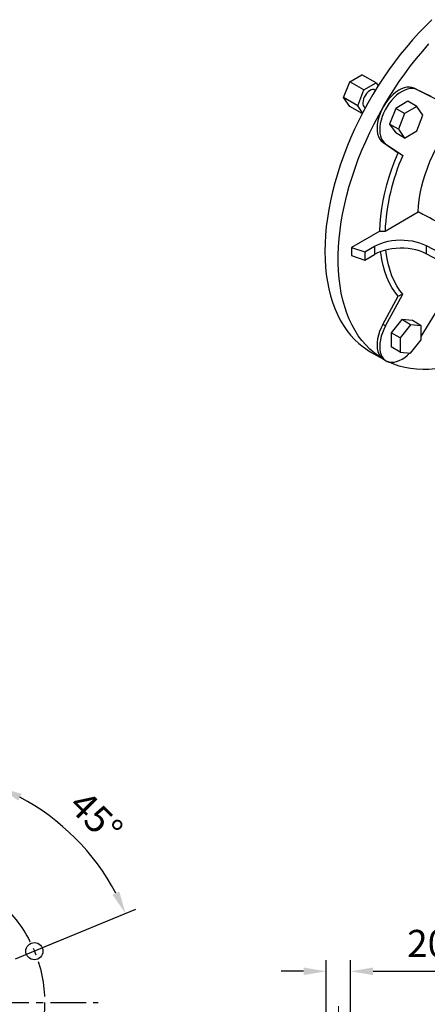
# Model space of a CAD drawing. Extents: x 408 to 4544, y -448 to 2535.
# Drawn here: x 3158 to 3484, y 415 to 1202 of the extents above; entities that cross this region are included whole.
import ezdxf

# ---------------------------------------------------------------- set-up
doc = ezdxf.new("R2010")
doc.units = 0
doc.header["$MEASUREMENT"] = 0
doc.linetypes.add('CENTER', pattern=[50.8, 31.75, -6.35, 6.35, -6.35])
doc.layers.add('CENTER', color=1, linetype='CENTER')
doc.styles.add('MX_NOTE_STANDARD', font='txt.shx', dxfattribs={"height": 3.15, "bigfont": 'extfont.shx'})
doc.dimstyles.new('MXDIMSTYLE', dxfattribs={"dimtxt": 3.15, "dimasz": 2.5, "dimexe": 1.5, "dimexo": 1, "dimgap": 1, "dimtad": 1, "dimdec": 4, "dimdsep": 46, "dimtxsty": 'MX_NOTE_STANDARD', "dimcen": 2.5, "dimadec": 0, "dimazin": 0, "dimtfac": 1, "dimtdec": 4, "dimtmove": 2, "dimatfit": 3, "dimfxl": 0, "dimtolj": 1, "dimarcsym": 0})

# ---------------------------------------------------------------- blocks, each defined once
blk = doc.blocks.new('*D113')
at = {"color": 3, "linetype": 'Continuous', "lineweight": -2}
for p, q in [((376.01, -17.73), (376.01, 37.68)), ((397.63, -17.73), (397.63, 37.68)), ((356.01, 27.68), (336.01, 27.68)), ((417.63, 27.68), (494.56, 27.68))]:
    blk.add_line(p, q, dxfattribs=at)
at = {"color": 3}
for points in [[(356.01, 24.35), (356.01, 31.01), (376.01, 27.68)], [(417.63, 31.01), (417.63, 24.35), (397.63, 27.68)]]:
    blk.add_solid(points, dxfattribs=at)
at = {"layer": 'DEFPOINTS', "color": 0}
for p in [(397.63, 27.68), (376.01, -29.73), (397.63, -29.73)]:
    blk.add_point(p, dxfattribs=at)
at = {"color": 3, "insert": (466.09, 52.45), "char_height": 24, "attachment_point": 5}
blk.add_mtext('\\A1;20', dxfattribs=at)
blk = doc.blocks.new('*D115')
at = {"color": 3, "linetype": 'Continuous', "lineweight": -2}
for p, q in [((57.17, 121.07), (89.9, 200.09)), ((128.09, 50.15), (207.11, 82.88))]:
    blk.add_line(p, q, dxfattribs=at)
blk.add_arc((7.02, 0), 206.57, 28.04947, 61.95053, dxfattribs=at)
at = {"color": 3}
for points in [[(105.58, 185.32), (102.74, 179.29), (86.07, 190.85)], [(186.32, 95.71), (192.35, 98.56), (197.87, 79.05)]]:
    blk.add_solid(points, dxfattribs=at)
at = {"layer": 'DEFPOINTS', "color": 0}
for p in [(170.91, 125.75), (52.58, 109.99), (117.01, 45.56), (7.02, 0)]:
    blk.add_point(p, dxfattribs=at)
at = {"color": 3, "insert": (171.76, 164.74), "char_height": 24, "attachment_point": 5, "rotation": 315}
blk.add_mtext('\\A1;45%%d', dxfattribs=at)
blk = doc.blocks.new('OUTPUT 143 3D')
at = {"color": 1, "linetype": 'Continuous'}
blk.add_line((100.11, 38.66), (137.25, 54.21), dxfattribs=at)
blk.add_circle((117.01, 45.56), 7.62)
at = {"layer": 'CENTER'}
blk.add_line((-173.61, 0), (173.61, 0), dxfattribs=at)
blk.add_line((-173.61, 0), (173.61, 0), dxfattribs=at)
at = {"layer": 'CENTER', "lineweight": 20}
blk.add_line((386.82, -136.52), (386.82, -1.06), dxfattribs=at)
at = {"layer": 'CENTER', "color": 1, "linetype": 'CENTER'}
blk.add_circle((7.02, 0), 119.05, dxfattribs=at)
at = {"color": 3, "linetype": 'Continuous'}
dim = blk.add_angular_dim_3p(base=(170.91, 125.75), center=(7.02, 0), p1=(52.58, 109.99), p2=(117.01, 45.56), dimstyle='MXDIMSTYLE', override={"dimscale": 4, "dimtxt": 6, "dimasz": 5, "dimexe": 2.5, "dimexo": 3, "dimgap": 3, "dimtoh": 1, "dimdec": 0, "dimzin": 9, "dimtxsty": 'Standard', "dimcen": 0, "dimclrd": 3, "dimclre": 3, "dimclrt": 3, "dimadec": 0, "dimazin": 2, "dimtdec": 0, "dimtofl": 0, "dimtmove": 0, "dimtfill": 0, "dimtzin": 0}, dxfattribs=at)
dim.commit()
dim.dimension.update_dxf_attribs({"geometry": '*D115', "text_midpoint": (171.76, 164.74)})
dim = blk.add_linear_dim(base=(397.63, 27.68), p1=(376.01, -29.73), p2=(397.63, -29.73), text='20', dimstyle='MXDIMSTYLE', override={"dimscale": 4, "dimtxt": 6, "dimasz": 5, "dimexe": 2.5, "dimexo": 3, "dimgap": 3, "dimtoh": 1, "dimdec": 0, "dimzin": 9, "dimtxsty": 'Standard', "dimcen": 0, "dimclrd": 3, "dimclre": 3, "dimclrt": 3, "dimtdec": 0, "dimtofl": 0, "dimtmove": 0, "dimtfill": 0, "dimtzin": 0}, dxfattribs=at)
dim.commit()
dim.dimension.update_dxf_attribs({"geometry": '*D113', "text_midpoint": (466.09, 52.45)})

msp = doc.modelspace()

# ---------------------------------------------------------------- linework, layer by layer
at = {"color": 7, "linetype": 'Continuous', "lineweight": -3}
for p, q in [((3422.01, 1151.97), (3431.8, 1157.63)), ((3443.12, 1151.09), (3431.8, 1157.63)), ((3417.11, 1139.34), (3422.01, 1151.97)), ((3433.32, 1145.44), (3422.01, 1151.97)), ((3433.32, 1145.44), (3443.12, 1151.09)), ((3443.12, 1151.09), (3444.75, 1148.77)), ((3428.42, 1132.81), (3433.32, 1145.44)), ((3442.54, 1145.21), (3442.22, 1145.4)), ((3473.5, 1146.94), (3486.89, 1140.5)), ((3475.62, 1145.72), (3473.5, 1146.94)), ((3475.62, 1145.72), (3490.62, 1138.5)), ((3428.42, 1132.81), (3417.11, 1139.34)), ((3422.01, 1132.37), (3417.11, 1139.34)), ((3468.57, 1136.4), (3458.77, 1130.74)), ((3475.64, 1132.32), (3468.57, 1136.4)), ((3432.01, 1126.6), (3422.01, 1132.37)), ((3432.34, 1127.23), (3428.42, 1132.81)), ((3434.22, 1131.54), (3434.54, 1131.36)), ((3458.77, 1130.74), (3453.88, 1118.12)), ((3465.85, 1126.66), (3458.77, 1130.74)), ((3465.85, 1126.66), (3460.95, 1114.03)), ((3475.64, 1132.32), (3465.85, 1126.66)), ((3480.54, 1125.35), (3475.64, 1132.32)), ((3453.88, 1118.12), (3458.77, 1111.15)), ((3460.95, 1114.03), (3453.88, 1118.12)), ((3475.64, 1112.72), (3480.54, 1125.35)), ((3465.85, 1107.06), (3458.77, 1111.15)), ((3460.95, 1114.03), (3465.85, 1107.06)), ((3465.85, 1107.06), (3475.64, 1112.72)), ((3448.52, 1103.68), (3460.79, 1095.3)), ((3450.64, 1102.46), (3448.52, 1103.68)), ((3450.64, 1102.46), (3464.39, 1093.07)), ((3450.25, 1032.68), (3476.69, 1047.94)), ((3446.01, 1032.68), (3423.42, 1019.64)), ((3423.42, 1019.64), (3423.42, 1013.11)), ((3423.42, 1019.64), (3434.17, 1016.05)), ((3434.17, 1016.05), (3441.82, 1020.47)), ((3434.17, 1016.05), (3434.17, 1009.52)), ((3441.82, 1020.47), (3441.82, 1013.94)), ((3483.11, 1021.09), (3494.32, 1015.26)), ((3483.11, 1021.09), (3483.11, 1014.56)), ((3423.42, 1013.11), (3434.17, 1009.52)), ((3434.17, 1009.52), (3441.82, 1013.94)), ((3494.32, 1008.73), (3483.11, 1014.56)), ((3448.52, 958.05), (3460.79, 980.6)), ((3450.64, 956.82), (3464.39, 982.09)), ((3463.67, 961.87), (3455.19, 951.32)), ((3472.16, 961.11), (3463.67, 961.87)), ((3470.74, 957.79), (3463.67, 961.87)), ((3479.23, 957.03), (3472.16, 961.11)), ((3479.23, 948.31), (3490.62, 966.94)), ((3450.64, 956.82), (3448.52, 958.05)), ((3470.74, 957.79), (3462.26, 947.23)), ((3479.23, 957.03), (3470.74, 957.79)), ((3479.23, 945.72), (3479.23, 957.03)), ((3455.19, 951.32), (3455.19, 940)), ((3462.26, 947.23), (3455.19, 951.32)), ((3462.26, 947.23), (3462.26, 935.92)), ((3470.74, 935.16), (3479.23, 945.72)), ((3462.26, 935.92), (3455.19, 940)), ((3438.45, 936.25), (3449.05, 930.13)), ((3449.05, 930.13), (3451.17, 928.91)), ((3462.26, 935.92), (3470.74, 935.16))]:
    msp.add_line(p, q, dxfattribs=at)
at = {"color": 7, "linetype": 'Continuous', "lineweight": -3, "flags": 128}
for points in [[(3487.71, 1201.63), (3482.47, 1196.49), (3477.31, 1191.13), (3472.26, 1185.56), (3467.31, 1179.79), (3462.48, 1173.84), (3457.78, 1167.71), (3453.21, 1161.42), (3448.79, 1154.99), (3444.53, 1148.42), (3440.43, 1141.73), (3436.5, 1134.92), (3432.76, 1128.03), (3429.2, 1121.05), (3425.84, 1114.01), (3422.67, 1106.91), (3419.72, 1099.78), (3416.98, 1092.62), (3414.46, 1085.45), (3412.16, 1078.28), (3410.09, 1071.14), (3408.26, 1064.03), (3406.66, 1056.96), (3405.3, 1049.96), (3404.19, 1043.04), (3403.32, 1036.2), (3402.7, 1029.47), (3402.33, 1022.86), (3402.2, 1016.37)], [(3449.05, 1132.21), (3453.07, 1138.96), (3457.25, 1145.6), (3461.59, 1152.1), (3466.08, 1158.46), (3470.72, 1164.67), (3475.48, 1170.71), (3480.37, 1176.57), (3485.38, 1182.25)], [(3476.69, 1047.94), (3477, 1052.72), (3477.56, 1057.61), (3478.38, 1062.59), (3479.45, 1067.65), (3480.76, 1072.76), (3482.31, 1077.9), (3484.1, 1083.05), (3486.11, 1088.19), (3488.34, 1093.3), (3490.77, 1098.36), (3493.41, 1103.34), (3496.23, 1108.23), (3499.23, 1113), (3502.39, 1117.64), (3505.7, 1122.13), (3509.15, 1126.44), (3512.72, 1130.56), (3516.39, 1134.47), (3520.16, 1138.17), (3524.01, 1141.62), (3527.92, 1144.82), (3531.87, 1147.75), (3535.85, 1150.41)], [(3420.38, 1147.79), (3419.94, 1146.79), (3419.5, 1145.52)], [(3442.22, 1145.4), (3441.39, 1145.71), (3440.31, 1145.74), (3439.13, 1145.44), (3437.91, 1144.81), (3436.7, 1143.89), (3435.57, 1142.71), (3434.56, 1141.33), (3433.71, 1139.82), (3433.08, 1138.25), (3432.69, 1136.68), (3432.56, 1135.2)], [(3475.62, 1145.72), (3473.94, 1146.32), (3472.11, 1146.58), (3470.15, 1146.51), (3468.1, 1146.09), (3465.98, 1145.34), (3463.83, 1144.27), (3461.67, 1142.9), (3459.55, 1141.24), (3457.48, 1139.32), (3455.51, 1137.17), (3453.66, 1134.81), (3451.96, 1132.3), (3450.43, 1129.66), (3449.11, 1126.92), (3447.99, 1124.15), (3447.12, 1121.36), (3446.48, 1118.61), (3446.11, 1115.94), (3446, 1113.39), (3446.15, 1110.99), (3446.56, 1108.78), (3447.23, 1106.8), (3448.14, 1105.06), (3449.28, 1103.61), (3450.64, 1102.46)], [(3473.5, 1146.94), (3471.74, 1147.56), (3469.83, 1147.81), (3467.78, 1147.7), (3465.63, 1147.21), (3463.41, 1146.37), (3461.17, 1145.18), (3458.93, 1143.67), (3456.73, 1141.85), (3454.61, 1139.76), (3452.6, 1137.43), (3450.74, 1134.9), (3449.05, 1132.21)], [(3449.05, 930.13), (3445.21, 932.55), (3441.56, 935.27), (3438.1, 938.29), (3434.83, 941.59), (3431.78, 945.17), (3428.93, 949.04), (3426.3, 953.16), (3423.89, 957.55), (3421.7, 962.19), (3419.75, 967.06), (3418.04, 972.17), (3416.56, 977.5), (3415.32, 983.04), (3414.33, 988.78), (3413.59, 994.7), (3413.09, 1000.8), (3412.84, 1007.06), (3412.84, 1013.47), (3413.09, 1020.02), (3413.59, 1026.7), (3414.33, 1033.48), (3415.32, 1040.37), (3416.56, 1047.33), (3418.04, 1054.36), (3419.75, 1061.45), (3421.7, 1068.58), (3423.89, 1075.74), (3426.3, 1082.91), (3428.93, 1090.07), (3431.78, 1097.22), (3434.83, 1104.34), (3438.1, 1111.41), (3441.56, 1118.43), (3445.21, 1125.36), (3449.05, 1132.21)], [(3449.05, 1132.21), (3447.57, 1129.41), (3446.31, 1126.53), (3445.3, 1123.63), (3444.55, 1120.75), (3444.07, 1117.94), (3443.88, 1115.24), (3443.97, 1112.7), (3444.35, 1110.36), (3445.01, 1108.25), (3445.93, 1106.42), (3447.11, 1104.89), (3448.52, 1103.68)], [(3446.01, 1032.68), (3446.3, 1038.58), (3446.86, 1044.61), (3447.7, 1050.76), (3448.8, 1056.99), (3450.16, 1063.3), (3451.79, 1069.67), (3453.67, 1076.07), (3455.8, 1082.49), (3458.18, 1088.91), (3460.79, 1095.3)], [(3441.82, 1020.47), (3444.24, 1021.72), (3446.88, 1022.82), (3449.72, 1023.74), (3452.7, 1024.48), (3455.81, 1025.03), (3459.01, 1025.38), (3462.25, 1025.53), (3465.5, 1025.48), (3468.72, 1025.23), (3471.88, 1024.77), (3474.93, 1024.12), (3477.84, 1023.28), (3480.58, 1022.27), (3483.11, 1021.09)], [(3402.2, 1016.37), (3402.33, 1010.03), (3402.7, 1003.85), (3403.32, 997.84), (3404.19, 992.01), (3405.3, 986.37), (3406.66, 980.93), (3408.26, 975.71), (3410.09, 970.72), (3412.16, 965.96), (3414.46, 961.45), (3416.98, 957.19), (3419.72, 953.19), (3422.67, 949.47), (3425.84, 946.02), (3429.2, 942.86), (3432.76, 940), (3436.5, 937.43), (3438.45, 936.25)], [(3483.11, 1014.56), (3480.58, 1015.74), (3477.84, 1016.75), (3474.93, 1017.59), (3471.88, 1018.24), (3468.72, 1018.69), (3465.5, 1018.95), (3462.25, 1019), (3459.01, 1018.85), (3455.81, 1018.5), (3452.7, 1017.95), (3449.72, 1017.21), (3446.88, 1016.28), (3444.24, 1015.19), (3441.82, 1013.94)], [(3460.79, 980.6), (3458.18, 983.98), (3455.8, 987.65), (3453.67, 991.61), (3451.79, 995.84), (3450.16, 1000.33), (3448.8, 1005.06), (3447.7, 1010.02), (3446.86, 1015.2), (3446.73, 1016.23)], [(3464.39, 982.09), (3461.9, 985.38), (3459.63, 988.95), (3457.59, 992.79), (3455.79, 996.89), (3454.24, 1001.23), (3452.93, 1005.8), (3451.88, 1010.6), (3451.08, 1015.59), (3450.84, 1017.51)], [(3448.52, 958.05), (3447.11, 955.21), (3445.93, 952.32), (3445.01, 949.42), (3444.35, 946.56), (3443.97, 943.78), (3443.88, 941.13), (3444.07, 938.66), (3444.55, 936.39), (3445.3, 934.38), (3446.31, 932.65), (3447.57, 931.22), (3449.05, 930.13)], [(3450.64, 956.82), (3449.28, 954.1), (3448.14, 951.33), (3447.23, 948.54), (3446.56, 945.79), (3446.15, 943.1), (3446, 940.53), (3446.11, 938.11), (3446.48, 935.87), (3447.12, 933.85), (3447.99, 932.08), (3449.11, 930.58), (3450.43, 929.39), (3451.96, 928.51), (3453.66, 927.95), (3455.51, 927.74), (3457.48, 927.86), (3459.55, 928.33), (3461.67, 929.12), (3463.83, 930.23), (3465.98, 931.65), (3468.1, 933.35), (3470.07, 935.22)], [(3523.82, 932.2), (3522.7, 931.69), (3517.19, 929.38), (3511.73, 927.37), (3506.32, 925.67), (3500.96, 924.28), (3495.68, 923.22), (3490.48, 922.47), (3485.38, 922.04), (3480.37, 921.93), (3475.48, 922.15), (3470.72, 922.69), (3466.08, 923.54), (3461.59, 924.72), (3457.25, 926.21), (3453.07, 928.02), (3452.52, 928.28)]]:
    msp.add_lwpolyline(points, dxfattribs=at)
at = {"color": 7, "linetype": 'Continuous', "lineweight": -3}
for centre, radius, start, end in [((3436.5, 1134.78), 3.96, 173.81469, 234.87313), ((3619.51, 1024.89), 169.44, 156.27481, 177.36449)]:
    msp.add_arc(centre, radius, start, end, dxfattribs=at)
for points in [[(3464.39, 1093.07), (3463.19, 1093.81), (3461.99, 1094.56), (3460.79, 1095.3)], [(3464.39, 982.09), (3463.19, 981.59), (3461.99, 981.1), (3460.79, 980.6)]]:
    msp.add_open_spline(points, degree=3, dxfattribs=at)
for points, knots in [([(3515.76, 1027.64), (3504.41, 1033.53), (3493.07, 1039.43), (3481.73, 1045.33), (3480.05, 1046.2), (3478.37, 1047.07), (3476.69, 1047.94)], [0.05229185, 0.05229185, 0.05229185, 0.05229185, 0.09808586, 0.09808586, 0.09808586, 0.10486405, 0.10486405, 0.10486405, 0.10486405]), ([(3446.01, 1032.68), (3447.03, 1032.68), (3448.04, 1032.68), (3449.06, 1032.68), (3449.46, 1032.68), (3449.85, 1032.68), (3450.25, 1032.68)], [0.039421779, 0.039421779, 0.039421779, 0.039421779, 0.042476969, 0.042476969, 0.042476969, 0.043665479, 0.043665479, 0.043665479, 0.043665479])]:
    msp.add_open_spline(points, degree=3, knots=knots, dxfattribs=at)

# ---------------------------------------------------------------- block references
at = {"lineweight": -3, "xscale": 0.9, "yscale": 0.9, "zscale": 0.9}
msp.add_blockref('OUTPUT 143 3D', (3064.84, 416.02), dxfattribs=at)

doc.saveas('drawing.dxf')
